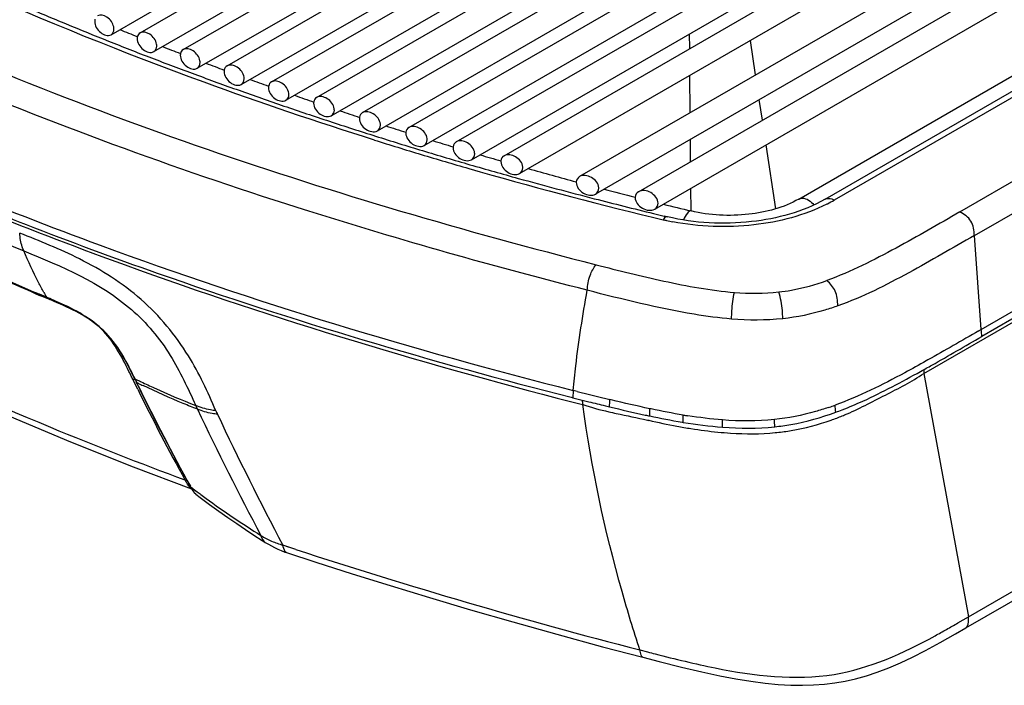
# Model space of a CAD drawing. Units: millimetres. Extents: x 0 to 594, y 0 to 420.
# Drawn here: x 474 to 485, y 77 to 84 of the extents above; entities that cross this region are included whole.
import ezdxf

# ---------------------------------------------------------------- set-up
doc = ezdxf.new("R2010")
doc.units = ezdxf.units.MM
doc.header["$LTSCALE"] = 32.67
doc.layers.get('0').update_dxf_attribs({"linetype": 'CONTINUOUS'})
doc.layers.add('SUPERFICI', color=7, linetype='CONTINUOUS')

msp = doc.modelspace()

# ---------------------------------------------------------------- linework, layer by layer
at = {"color": 7, "linetype": 'CONTINUOUS'}
for p, q in [((475.2935, 84.3306), (485.9799, 90.5004)), ((475.6054, 84.3503), (486.2438, 90.4923)), ((475.7542, 84.1475), (486.3688, 90.2758)), ((476.0708, 84.1699), (486.6327, 90.2678)), ((476.2219, 83.9685), (486.7577, 90.0513)), ((476.5433, 83.9937), (487.0216, 90.0433)), ((476.6967, 83.7935), (487.1466, 89.8268)), ((477.0229, 83.8215), (487.4105, 89.8187)), ((477.1786, 83.6227), (487.5355, 89.6022)), ((477.5098, 83.6535), (487.7994, 89.5942)), ((477.6678, 83.4561), (487.9244, 89.3777)), ((478.0039, 83.4897), (488.1883, 89.3697)), ((478.1643, 83.2937), (488.3133, 89.1532)), ((478.5055, 83.3302), (488.5772, 89.1451)), ((478.6683, 83.1356), (488.7022, 88.9286)), ((479.0146, 83.1751), (488.9662, 88.9206)), ((479.1798, 82.9818), (489.0912, 88.7041)), ((479.5313, 83.0244), (489.3551, 88.6961)), ((482.7092, 82.5575), (490.6611, 87.1485)), ((479.6991, 82.8325), (485.5414, 86.2056)), ((485.4281, 85.7349), (480.3453, 82.8003)), ((485.5531, 85.5184), (480.517, 82.6108)), ((480.9807, 82.6364), (485.8878, 85.4695)), ((481.1555, 82.4487), (486.0127, 85.253)), ((474.3482, 82.2938), (474.3788, 82.2818)), ((474.3484, 82.2939), (474.3788, 82.2818)), ((481.256, 82.3745), (481.2928, 82.3656)), ((481.2562, 82.3748), (481.2928, 82.3656)), ((480.2559, 80.4189), (480.2727, 80.4146))]:
    msp.add_line(p, q, dxfattribs=at)
at = {"color": 9, "linetype": 'CONTINUOUS'}
for p, q in [((474.6227, 81.4764), (474.599, 81.4865)), ((474.6227, 81.4764), (474.5992, 81.4866)), ((475.5801, 80.5054), (475.5272, 80.6135)), ((475.5422, 80.5827), (475.5354, 80.5967)), ((475.5801, 80.5054), (475.5422, 80.5827)), ((476.0967, 79.5165), (476.0927, 79.5238)), ((476.0994, 79.5115), (476.0967, 79.5165))]:
    msp.add_line(p, q, dxfattribs=at)
at = {"color": 7, "linetype": 'CONTINUOUS'}
for centre, radius, start, end in [((489.3142, 119.5224), 37.9568, 246.79763, 247.53485), ((489.6259, 120.2761), 38.7724, 247.53478, 248.25953), ((489.8179, 119.9227), 38.3551, 247.90154, 248.2025), ((489.9225, 121.0196), 39.5728, 248.25948, 248.97941), ((490.1124, 120.6671), 39.1557, 248.63634, 248.93751), ((490.2042, 121.7527), 40.3582, 248.97935, 249.69127), ((490.3917, 121.4006), 39.9406, 249.36506, 249.66593), ((490.4775, 122.4912), 41.1457, 249.6913, 250.39682), ((490.6669, 122.1516), 40.7404, 250.08622, 250.38547), ((490.7486, 123.2525), 41.9538, 250.39679, 251.09789), ((490.9359, 122.9152), 41.55, 250.80061, 251.10509), ((491.005, 124.0011), 42.7451, 251.09783, 251.78988), ((491.1887, 123.6625), 42.339, 251.5096, 251.81225), ((491.2465, 124.735), 43.5177, 251.78984, 252.47925), ((478.0561, 83.4284), 0.0853, 171.37559, 180.06945), ((491.4263, 124.3941), 43.1081, 252.21183, 252.51443), ((478.5565, 83.2686), 0.0846, 172.12927, 180.05356), ((491.4734, 125.4536), 44.2713, 252.4792, 253.16355), ((491.6491, 125.11), 43.8579, 252.91091, 253.21357), ((491.6941, 126.183), 45.0333, 253.1636, 253.84378), ((479.0648, 83.1132), 0.0844, 174.0512, 180.02801), ((479.122, 83.0438), 0.0921, 0.06789, 6.11346), ((491.8731, 125.8621), 44.6427, 253.60519, 253.90621), ((479.5798, 82.9621), 0.0831, 173.67197, 180.02921), ((491.9126, 126.9371), 45.8184, 253.84373, 254.52132), ((479.6444, 82.8949), 0.0895, 0.04504, 5.045), ((492.1398, 126.8029), 45.6205, 254.29506, 254.97135), ((492.1638, 127.8477), 46.7631, 254.52244, 255.56219), ((480.3917, 82.7376), 0.0818, 174.86746, 180.01654), ((480.4664, 82.6736), 0.0862, 0.02752, 4.02964), ((492.3914, 127.7488), 46.5993, 255.35423, 255.78046), ((489.247, 120.3447), 40.8637, 247.71019, 248.6172), ((492.3994, 128.7597), 47.705, 255.56122, 256.35218), ((481.0254, 82.5733), 0.0808, 175.99921, 180.00882), ((492.5063, 129.1962), 48.1544, 256.35114, 256.48914), ((492.5754, 128.4842), 47.3574, 256.16177, 256.53421)]:
    msp.add_arc(centre, radius, start, end, dxfattribs=at)
at = {"color": 9, "linetype": 'CONTINUOUS'}
for centre, radius, start, end in [((491.4933, 125.6814), 44.5387, 252.54313, 253.22371), ((491.7135, 126.4121), 45.3019, 253.22377, 253.9008), ((492.2523, 128.3291), 47.2932, 253.91767, 256.40211), ((492.5163, 129.401), 48.3971, 256.39666, 256.53401), ((493.634, 126.0874), 48.493, 246.02696, 246.88797), ((472.4514, 76.2499), 5.6596, 66.83338, 67.4397), ((469.1824, 77.5931), 7.027, 25.85494, 26.22421), ((469.6702, 77.8297), 6.4849, 25.64045, 25.85264), ((469.9854, 77.9811), 6.1352, 25.40856, 25.64056), ((496.9388, 91.034), 23.8128, 206.24062, 208.90541), ((495.0715, 138.0763), 59.5761, 255.605298, 255.722677), ((477.6648, 80.377), 1.7887, 208.93641, 209.12066)]:
    msp.add_arc(centre, radius, start, end, dxfattribs=at)
for points, knots in [([(478.1322, 83.194), (477.5158, 83.3878), (475.1616, 84.1854), (472.8763, 85.1958), (471.2632, 86.0798)], [0, 0, 0, 0, 0.2599708, 1, 1, 1, 1]), ([(469.8875, 85.9804), (470.6655, 85.5306), (474.0517, 83.7743), (477.7013, 82.5686), (480.5228, 81.8489)], [0, 0, 0, 0, 0.23583, 1, 1, 1, 1]), ([(480.428, 81.5741), (479.4199, 81.8304), (475.7304, 82.8712), (472.1406, 84.3353), (469.7199, 85.7329)], [0, 0, 0, 0, 0.2712039, 1, 1, 1, 1]), ([(469.731, 84.2456), (470.0893, 84.0388), (471.5899, 83.2115), (473.1494, 82.4933), (474.3513, 81.9989)], [0, 0, 0, 0, 0.2414589, 1, 1, 1, 1]), ([(473.5774, 82.6845), (474.105, 82.4652), (476.2948, 81.6103), (478.5508, 80.9308), (480.275, 80.4927)], [0, 0, 0, 0, 0.2430827, 1, 1, 1, 1]), ([(473.7363, 82.5079), (474.251, 82.2957), (476.3859, 81.467), (478.5823, 80.8014), (480.2608, 80.3706)], [0, 0, 0, 0, 0.2431356, 1, 1, 1, 1]), ([(482.7092, 82.5575), (482.7198, 82.5636), (482.7823, 82.5778), (482.8398, 82.5313), (482.8718, 82.4945)], [0, 0, 0, 0, 0.2001455, 1, 1, 1, 1]), ([(481.5475, 82.4287), (481.5328, 82.4322), (481.4925, 82.395), (481.4769, 82.3579), (481.4662, 82.3314)], [0, 0, 0, 0, 0.3453542, 1, 1, 1, 1]), ([(476.0926, 79.524), (475.6066, 79.7045), (473.7564, 80.4296), (471.9591, 81.2946), (470.685, 82.0255)], [0, 0, 0, 0, 0.2608867, 1, 1, 1, 1]), ([(474.6228, 81.4764), (474.6226, 81.4775), (474.6225, 81.4801), (474.6227, 81.4827), (474.6228, 81.4841)], [0, 0, 0, 0, 0.4428006, 1, 1, 1, 1]), ([(475.4861, 80.6982), (475.4062, 80.8606), (475.2223, 81.2111), (474.8597, 81.3754), (474.6779, 81.4531)], [0, 0, 0, 0, 0.4779305, 1, 1, 1, 1]), ([(475.527, 80.6139), (475.53, 80.6133), (475.5369, 80.6143), (475.5431, 80.6167), (475.5462, 80.6186)], [0, 0, 0, 0, 0.462678, 1, 1, 1, 1]), ([(476.0927, 79.5238), (476.095, 79.5233), (476.1004, 79.5239), (476.1052, 79.5256), (476.1078, 79.5269)], [0, 0, 0, 0, 0.4559657, 1, 1, 1, 1]), ([(476.0967, 79.5165), (476.099, 79.5161), (476.1043, 79.5166), (476.1092, 79.5184), (476.1118, 79.5196)], [0, 0, 0, 0, 0.4555546, 1, 1, 1, 1])]:
    msp.add_open_spline(points, degree=3, knots=knots, dxfattribs=at)
at = {"color": 7, "linetype": 'CONTINUOUS'}
for points, knots in [([(475.3212, 84.4149), (475.3122, 84.4564), (475.2671, 84.5246), (475.1765, 84.5517), (475.1469, 84.5347)], [0, 0, 0, 0, 0.5543042, 1, 1, 1, 1]), ([(475.1166, 84.4749), (475.1166, 84.4293), (475.1607, 84.3479), (475.2603, 84.3115), (475.2935, 84.3306)], [0, 0, 0, 0, 0.5433253, 1, 1, 1, 1]), ([(475.7831, 84.2281), (475.7751, 84.2705), (475.7286, 84.3407), (475.6359, 84.3679), (475.6054, 84.3503)], [0, 0, 0, 0, 0.550039, 1, 1, 1, 1]), ([(475.5746, 84.2903), (475.5746, 84.2446), (475.6203, 84.1628), (475.7206, 84.1281), (475.7542, 84.1475)], [0, 0, 0, 0, 0.5405034, 1, 1, 1, 1]), ([(476.0396, 84.1096), (476.0396, 84.064), (476.087, 83.9818), (476.1879, 83.9489), (476.2219, 83.9685)], [0, 0, 0, 0, 0.5377091, 1, 1, 1, 1]), ([(476.2513, 84.0493), (476.2431, 84.0917), (476.195, 84.1621), (476.1017, 84.1878), (476.0708, 84.1699)], [0, 0, 0, 0, 0.5472259, 1, 1, 1, 1]), ([(476.727, 83.8716), (476.7198, 83.9146), (476.67, 83.9867), (476.5751, 84.012), (476.5433, 83.9937)], [0, 0, 0, 0, 0.5432669, 1, 1, 1, 1]), ([(476.5132, 83.9498), (476.5127, 83.9471), (476.5119, 83.9415), (476.5116, 83.9359), (476.5116, 83.9331)], [0, 0, 0, 0, 0.4926682, 1, 1, 1, 1]), ([(476.5116, 83.9331), (476.5116, 83.8874), (476.5608, 83.8048), (476.6622, 83.7737), (476.6967, 83.7935)], [0, 0, 0, 0, 0.5349507, 1, 1, 1, 1]), ([(476.7285, 83.8542), (476.7285, 83.8571), (476.7283, 83.8629), (476.7275, 83.8686), (476.727, 83.8716)], [0, 0, 0, 0, 0.4913668, 1, 1, 1, 1]), ([(477.2096, 83.6996), (477.2028, 83.743), (477.1513, 83.8159), (477.0553, 83.8402), (477.0229, 83.8215)], [0, 0, 0, 0, 0.5399655, 1, 1, 1, 1]), ([(476.9923, 83.777), (476.9918, 83.7744), (476.991, 83.7689), (476.9908, 83.7634), (476.9908, 83.7607)], [0, 0, 0, 0, 0.4930708, 1, 1, 1, 1]), ([(476.9908, 83.7607), (476.9908, 83.7149), (477.0417, 83.632), (477.1438, 83.6026), (477.1786, 83.6227)], [0, 0, 0, 0, 0.5322232, 1, 1, 1, 1]), ([(477.2109, 83.6837), (477.2109, 83.6863), (477.2107, 83.6916), (477.2101, 83.6969), (477.2096, 83.6996)], [0, 0, 0, 0, 0.4921106, 1, 1, 1, 1]), ([(477.4782, 83.6059), (477.4778, 83.6037), (477.4773, 83.5992), (477.4771, 83.5947), (477.4771, 83.5924)], [0, 0, 0, 0, 0.4945384, 1, 1, 1, 1]), ([(477.4771, 83.5924), (477.4771, 83.5466), (477.5299, 83.4634), (477.6325, 83.4357), (477.6678, 83.4561)], [0, 0, 0, 0, 0.529526, 1, 1, 1, 1]), ([(477.6995, 83.5321), (477.6929, 83.5757), (477.6397, 83.6493), (477.5427, 83.6725), (477.5098, 83.6535)], [0, 0, 0, 0, 0.5367803, 1, 1, 1, 1]), ([(477.7006, 83.5173), (477.7006, 83.5197), (477.7004, 83.5247), (477.6998, 83.5296), (477.6995, 83.5321)], [0, 0, 0, 0, 0.4927494, 1, 1, 1, 1]), ([(478.197, 83.3662), (478.1918, 83.4105), (478.1368, 83.4865), (478.0379, 83.5093), (478.0039, 83.4897)], [0, 0, 0, 0, 0.532437, 1, 1, 1, 1]), ([(477.9708, 83.4283), (477.9708, 83.3825), (478.0255, 83.299), (478.1286, 83.2731), (478.1643, 83.2937)], [0, 0, 0, 0, 0.5268586, 1, 1, 1, 1]), ([(478.1976, 83.3552), (478.1976, 83.357), (478.1975, 83.3607), (478.1972, 83.3643), (478.197, 83.3662)], [0, 0, 0, 0, 0.4945914, 1, 1, 1, 1]), ([(478.4718, 83.2685), (478.4718, 83.2226), (478.5285, 83.1389), (478.6322, 83.1147), (478.6683, 83.1356)], [0, 0, 0, 0, 0.5242204, 1, 1, 1, 1]), ([(478.7013, 83.209), (478.6959, 83.2533), (478.6389, 83.3289), (478.5398, 83.35), (478.5055, 83.3302)], [0, 0, 0, 0, 0.5300994, 1, 1, 1, 1]), ([(478.7021, 83.1974), (478.7021, 83.1993), (478.702, 83.2032), (478.7016, 83.2071), (478.7013, 83.209)], [0, 0, 0, 0, 0.4943901, 1, 1, 1, 1]), ([(479.2136, 83.0536), (479.2089, 83.0984), (479.15, 83.1752), (479.0496, 83.1953), (479.0146, 83.1751)], [0, 0, 0, 0, 0.5265931, 1, 1, 1, 1]), ([(478.9804, 83.1131), (478.9804, 83.0671), (479.0391, 82.9832), (479.1433, 82.9607), (479.1798, 82.9818)], [0, 0, 0, 0, 0.5216109, 1, 1, 1, 1]), ([(479.7336, 82.9027), (479.7296, 82.9479), (479.6686, 83.026), (479.5671, 83.045), (479.5313, 83.0244)], [0, 0, 0, 0, 0.5231078, 1, 1, 1, 1]), ([(479.4967, 82.9621), (479.4967, 82.916), (479.5575, 82.832), (479.6621, 82.8112), (479.6991, 82.8325)], [0, 0, 0, 0, 0.5190296, 1, 1, 1, 1]), ([(480.3099, 82.7376), (480.3099, 82.6913), (480.374, 82.6071), (480.4793, 82.589), (480.517, 82.6108)], [0, 0, 0, 0, 0.5150944, 1, 1, 1, 1]), ([(480.5525, 82.6797), (480.5493, 82.7252), (480.485, 82.8045), (480.3821, 82.8215), (480.3453, 82.8003)], [0, 0, 0, 0, 0.5182979, 1, 1, 1, 1]), ([(481.1918, 82.5119), (481.1918, 82.5583), (481.1246, 82.6421), (481.019, 82.6585), (480.9807, 82.6364)], [0, 0, 0, 0, 0.5121502, 1, 1, 1, 1]), ([(480.9446, 82.5733), (480.9446, 82.5269), (481.0114, 82.4427), (481.1172, 82.4266), (481.1555, 82.4487)], [0, 0, 0, 0, 0.5121287, 1, 1, 1, 1]), ([(482.7092, 82.5575), (482.5463, 82.4634), (482.1516, 82.36), (481.7494, 82.3804), (481.5475, 82.4287)], [0, 0, 0, 0, 0.4753089, 1, 1, 1, 1]), ([(474.3788, 82.2818), (474.8464, 82.0991), (476.7749, 81.3858), (478.75, 80.8019), (480.2559, 80.4189)], [0, 0, 0, 0, 0.2441816, 1, 1, 1, 1])]:
    msp.add_open_spline(points, degree=3, knots=knots, dxfattribs=at)
for points in [[(475.1192, 84.4965), (475.1174, 84.4895), (475.1166, 84.4822), (475.1166, 84.4749)], [(475.2935, 84.3306), (475.3129, 84.3418), (475.3239, 84.3681), (475.3239, 84.3905)], [(475.3239, 84.3905), (475.3239, 84.3987), (475.3229, 84.4069), (475.3212, 84.4149)], [(475.5771, 84.3114), (475.5754, 84.3045), (475.5746, 84.2973), (475.5746, 84.2903)], [(475.6054, 84.3503), (475.5915, 84.3423), (475.581, 84.3269), (475.5771, 84.3114)], [(475.7542, 84.1475), (475.7737, 84.1588), (475.7851, 84.1851), (475.7851, 84.2077)], [(475.7851, 84.2077), (475.7851, 84.2145), (475.7844, 84.2214), (475.7831, 84.2281)], [(476.0417, 84.1289), (476.0403, 84.1226), (476.0396, 84.1161), (476.0396, 84.1096)], [(476.0708, 84.1699), (476.0563, 84.1615), (476.0454, 84.1452), (476.0417, 84.1289)], [(476.2219, 83.9685), (476.2415, 83.9798), (476.2533, 84.0062), (476.2533, 84.0289)], [(476.2533, 84.0289), (476.2533, 84.0357), (476.2525, 84.0426), (476.2513, 84.0493)], [(476.5433, 83.9937), (476.5279, 83.9848), (476.5166, 83.9672), (476.5132, 83.9498)], [(476.6967, 83.7935), (476.7165, 83.8049), (476.7285, 83.8314), (476.7285, 83.8542)], [(477.0229, 83.8215), (477.0073, 83.8125), (476.9957, 83.7947), (476.9923, 83.777)], [(477.1786, 83.6227), (477.1985, 83.6342), (477.2109, 83.6607), (477.2109, 83.6837)], [(477.5098, 83.6535), (477.4932, 83.644), (477.4811, 83.6247), (477.4782, 83.6059)], [(477.6678, 83.4561), (477.6878, 83.4676), (477.7006, 83.4941), (477.7006, 83.5173)], [(478.0039, 83.4897), (477.9871, 83.48), (477.9747, 83.4604), (477.9717, 83.4412)], [(478.1643, 83.2937), (478.1845, 83.3053), (478.1976, 83.3318), (478.1976, 83.3552)], [(478.5055, 83.3302), (478.4882, 83.3203), (478.4754, 83.3), (478.4726, 83.2802)], [(478.6683, 83.1356), (478.6886, 83.1473), (478.7021, 83.1739), (478.7021, 83.1974)], [(479.0146, 83.1751), (478.9964, 83.1646), (478.9831, 83.1428), (478.9809, 83.1219)], [(479.1798, 82.9818), (479.2003, 82.9936), (479.2141, 83.0203), (479.2141, 83.0439)], [(479.5313, 83.0244), (479.5131, 83.0139), (479.4995, 82.9922), (479.4972, 82.9713)], [(479.6991, 82.8325), (479.7197, 82.8444), (479.7339, 82.8711), (479.7339, 82.8949)], [(480.3453, 82.8003), (480.3264, 82.7894), (480.3122, 82.7667), (480.3102, 82.7449)], [(480.517, 82.6108), (480.5379, 82.6228), (480.5527, 82.6495), (480.5527, 82.6736)], [(480.9807, 82.6364), (480.9612, 82.6252), (480.9464, 82.6015), (480.9448, 82.579)], [(481.1555, 82.4487), (481.1765, 82.4608), (481.1918, 82.4876), (481.1918, 82.5119)]]:
    msp.add_open_spline(points, degree=3, dxfattribs=at)
at = {"color": 9, "linetype": 'CONTINUOUS'}
for points in [[(476.1172, 79.4809), (476.112, 79.4893), (476.107, 79.4979), (476.1022, 79.5065)], [(476.1598, 79.4327), (476.1417, 79.4442), (476.1286, 79.4628), (476.1172, 79.4809)]]:
    msp.add_open_spline(points, degree=3, dxfattribs=at)
at = {"layer": 'SUPERFICI', "color": 9, "linetype": 'CONTINUOUS'}
for p, q in [((484.447, 82.4193), (493.5188, 87.6569)), ((484.6034, 82.1635), (494.169, 87.6862)), ((491.044, 87.1372), (483.0921, 82.5462)), ((484.6493, 81.1348), (494.2351, 86.6692)), ((484.0574, 80.6767), (494.1658, 86.5128)), ((481.533, 84.18), (481.5317, 84.3397)), ((482.2436, 83.8963), (482.1871, 84.269)), ((481.5387, 83.4893), (481.5354, 83.8927)), ((482.3176, 83.4083), (482.2839, 83.6308)), ((484.54, 78.0514), (494.0988, 83.5701)), ((481.5431, 82.9611), (481.5411, 83.202)), ((482.4625, 82.4531), (482.3579, 83.1429)), ((481.5475, 82.4287), (481.5455, 82.6738)), ((484.6769, 81.1507), (484.6034, 82.1635)), ((484.6769, 81.1507), (484.6034, 82.1635)), ((474.5962, 81.4985), (474.5215, 81.5303)), ((474.6113, 81.492), (474.5963, 81.4984)), ((484.1016, 80.8213), (484.0843, 80.8117)), ((484.1016, 80.8213), (484.0844, 80.8117)), ((475.5697, 80.5782), (475.5441, 80.631)), ((475.5501, 80.6186), (475.5789, 80.6046)), ((475.5501, 80.6186), (475.5788, 80.6046)), ((484.0574, 80.6767), (484.54, 78.0514)), ((475.5758, 80.5654), (475.5696, 80.5781)), ((475.5882, 80.5397), (475.5781, 80.5608)), ((480.275, 80.4928), (480.2725, 80.4146)), ((480.3199, 80.4813), (480.275, 80.4927)), ((480.3199, 80.4813), (480.275, 80.4927)), ((480.6876, 80.3902), (480.6713, 80.3941)), ((481.1174, 80.2927), (481.1026, 80.2958)), ((481.0786, 80.1734), (481.0912, 80.1706)), ((481.0787, 80.1717), (481.0914, 80.169)), ((476.1524, 79.4507), (476.1477, 79.4593)), ((476.1529, 79.4504), (476.1482, 79.459)), ((476.1545, 79.447), (476.1524, 79.4508)), ((476.1649, 79.4284), (476.1545, 79.447)), ((476.2065, 79.3745), (476.2055, 79.3753)), ((476.2064, 79.4102), (476.2223, 79.3984)), ((477.2851, 78.7775), (477.1462, 78.8229)), ((477.2047, 78.8037), (477.1462, 78.8229)), ((484.4246, 77.9848), (484.54, 78.0514)), ((480.9962, 77.6929), (481.0776, 77.6719))]:
    msp.add_line(p, q, dxfattribs=at)
at = {"layer": 'SUPERFICI', "color": 7, "linetype": 'CONTINUOUS'}
for p, q in [((482.9921, 82.5561), (490.944, 87.1471)), ((494.2393, 86.5924), (484.6836, 81.0753)), ((484.5096, 77.9306), (494.0675, 83.4488)), ((474.5808, 81.5023), (474.6023, 81.4932)), ((474.602, 81.4932), (474.6103, 81.4897)), ((474.6103, 81.4897), (474.6793, 81.4603)), ((475.5179, 80.6769), (475.5421, 80.6271)), ((475.5421, 80.6271), (475.5481, 80.6147)), ((475.5481, 80.6147), (475.5527, 80.6052)), ((475.5595, 80.5912), (475.5618, 80.5866)), ((475.5616, 80.5866), (475.5659, 80.5778)), ((475.5678, 80.5738), (475.5805, 80.548)), ((475.5799, 80.5483), (475.6221, 80.4626)), ((480.2727, 80.4146), (480.3581, 80.3929)), ((480.3581, 80.3929), (480.445, 80.3711)), ((480.6239, 80.3269), (480.6697, 80.3158)), ((481.4513, 80.1508), (481.4637, 80.1487)), ((475.5322, 79.6699), (476.1609, 79.4308)), ((476.1053, 79.5314), (476.1455, 79.4581)), ((476.1455, 79.4581), (476.1523, 79.4459)), ((476.1582, 79.4354), (476.1609, 79.4308)), ((476.1583, 79.4354), (476.1583, 79.4354)), ((476.1609, 79.4308), (476.1695, 79.4169)), ((476.1695, 79.4169), (476.1774, 79.4053)), ((476.1774, 79.4053), (476.1859, 79.3943)), ((476.1859, 79.3943), (476.1954, 79.3841)), ((476.1954, 79.3841), (476.2053, 79.3754)), ((476.2065, 79.3745), (476.2548, 79.338)), ((476.8331, 78.9332), (476.9231, 78.875)), ((476.9231, 78.875), (476.9564, 78.8537)), ((477.1852, 78.7439), (477.1844, 78.7442)), ((484.3997, 77.8673), (484.5096, 77.9306)), ((480.5915, 77.7286), (481.0271, 77.6138))]:
    msp.add_line(p, q, dxfattribs=at)
for points in [[(470.661, 81.9818), (471.1722, 81.6931), (471.7407, 81.3868), (472.3275, 81.0856), (472.9326, 80.7899), (473.5558, 80.5001), (474.197, 80.2166), (474.8559, 79.9398), (475.5322, 79.6699)], [(473.962, 81.7708), (474.0498, 81.7321), (474.1378, 81.6935), (474.226, 81.655), (474.3144, 81.6166), (474.403, 81.5784), (474.4918, 81.5403), (474.5808, 81.5023)], [(474.6793, 81.4603), (474.706, 81.4488), (474.7334, 81.4368), (474.7614, 81.4244), (474.7899, 81.4114), (474.8192, 81.3977), (474.8492, 81.3832), (474.8796, 81.3679), (474.9106, 81.3517), (474.942, 81.3344), (474.9738, 81.316), (475.006, 81.2963), (475.0385, 81.2752), (475.0712, 81.2527), (475.1039, 81.2286), (475.1364, 81.2029), (475.1684, 81.1758), (475.1997, 81.1471), (475.23, 81.1171), (475.259, 81.0861), (475.2867, 81.0541), (475.313, 81.0215), (475.3379, 80.9884), (475.3614, 80.9549), (475.3837, 80.9212), (475.4049, 80.8871), (475.4253, 80.8528), (475.4449, 80.8182), (475.4638, 80.7834), (475.4822, 80.7482), (475.5002, 80.7127), (475.5179, 80.6769)], [(475.6221, 80.4626), (475.6901, 80.3256), (475.7585, 80.19), (475.8272, 80.0557), (475.8962, 79.9227), (475.9655, 79.791), (476.0352, 79.6605), (476.1053, 79.5314)], [(476.1523, 79.4459), (476.1567, 79.4382), (476.1583, 79.4354)], [(476.2548, 79.338), (476.3551, 79.2636), (476.4542, 79.192), (476.5516, 79.1233), (476.6473, 79.0573), (476.7411, 78.9939), (476.8331, 78.9332)], [(476.956, 78.8539), (476.9894, 78.8331), (477.0219, 78.8148), (477.0555, 78.7975)], [(477.0555, 78.7975), (477.0907, 78.7811), (477.1283, 78.7652), (477.1684, 78.7498), (477.1844, 78.7441)], [(477.1852, 78.7439), (477.4994, 78.6414), (477.8929, 78.5158), (478.302, 78.3881), (478.7269, 78.2586), (479.1677, 78.1276), (479.6253, 77.9955), (480.0997, 77.8623), (480.5915, 77.7286)], [(481.0271, 77.6138), (481.205, 77.5679), (481.4455, 77.5079), (481.6642, 77.4564), (481.857, 77.4148), (482.0298, 77.3817), (482.1923, 77.3551), (482.3459, 77.335), (482.4883, 77.3214), (482.6237, 77.3137), (482.7505, 77.3119), (482.8689, 77.3154), (482.9851, 77.3242), (483.0982, 77.3381), (483.208, 77.357), (483.3212, 77.3821), (483.438, 77.4141), (483.5564, 77.4529), (483.6791, 77.4995), (483.8051, 77.5534), (483.9357, 77.6152), (484.0777, 77.688), (484.2338, 77.7732), (484.3997, 77.8673)]]:
    msp.add_lwpolyline(points, dxfattribs=at)
at = {"layer": 'SUPERFICI', "color": 9, "linetype": 'CONTINUOUS'}
for centre, radius, start, end in [((482.2204, 84.0646), 1.7509, 296.84236, 297.13711), ((482.2604, 83.9881), 1.6645, 297.11515, 299.97721), ((481.8343, 84.7908), 2.5257, 256.53561, 257.41316), ((481.8499, 84.8611), 2.5977, 257.41573, 258.91267), ((492.8625, 124.5128), 46.7321, 246.19763, 246.89157), ((478.3626, 83.6324), 4.3289, 208.7436, 209.5352), ((468.5587, 67.2076), 15.5138, 66.71296, 67.03669), ((480.8342, 80.7693), 3.8615, 4.54464, 5.66851), ((471.3005, 78.6038), 4.7028, 26.07131, 26.66518), ((468.9839, 77.4671), 7.2834, 25.97555, 26.09473), ((464.6625, 75.3634), 12.0896, 25.83095, 25.96819), ((475.567, 80.6467), 0.0328, 229.95199, 238.87494), ((478.8387, 87.2841), 7.4326, 243.98583, 244.32616), ((478.7838, 87.0805), 7.2533, 243.69667, 243.87704), ((474.6595, 80.119), 1.0193, 25.68261, 25.96937), ((498.2685, 91.6184), 25.242, 206.03231, 208.79726), ((478.841, 87.1973), 7.3834, 243.87774, 244.29066), ((488.2382, 111.6494), 32.1581, 255.74553, 256.39053), ((480.36, 82.2554), 4.5784, 204.86351, 205.42289), ((506.9632, 94.877), 34.024, 205.38681, 207.95395), ((481.9802, 83.4143), 3.2779, 288.61462, 289.66324), ((481.9374, 83.5348), 3.4059, 289.65886, 289.97972), ((479.9706, 81.9034), 3.9045, 204.66479, 205.28861), ((506.6861, 94.4676), 33.427, 205.19922, 207.90611), ((482.0235, 86.2917), 6.1812, 257.24943, 258.03046), ((482.4985, 86.4893), 6.347, 260.62064, 261.0641), ((473.8108, 79.6293), 8.6529, 3.12478, 3.64113), ((482.1027, 82.87), 2.8611, 289.52263, 292.08869), ((482.0582, 82.9812), 2.9808, 292.07636, 292.5619), ((482.4112, 85.4905), 5.4781, 259.31094, 260.92269), ((482.3107, 84.8463), 4.8261, 260.89394, 264.36281), ((482.2406, 84.1479), 4.1242, 264.37859, 266.29625), ((482.2085, 82.5926), 2.5668, 275.53413, 275.94132), ((476.1706, 79.4781), 0.0329, 227.56892, 236.36499), ((482.6874, 88.089), 10.8317, 232.89196, 233.24929), ((476.8447, 79.8206), 0.7848, 209.98323, 210.35259), ((482.1826, 87.4126), 9.9877, 233.36126, 233.64401), ((482.2893, 87.5581), 10.1681, 233.64549, 234.04275), ((482.9171, 88.4359), 11.2473, 234.07998, 237.71089), ((496.7791, 138.5863), 62.9055, 251.947205, 255.469267), ((471.6962, 100.1038), 25.5198, 299.60437, 299.91837), ((478.5594, 88.0202), 11.6232, 298.91723, 299.61506), ((489.1947, 109.2522), 32.6069, 255.58535, 255.73631)]:
    msp.add_arc(centre, radius, start, end, dxfattribs=at)
at = {"layer": 'SUPERFICI', "color": 7, "linetype": 'CONTINUOUS'}
for centre, radius, start, end in [((474.033, 98.6903), 20.5798, 299.04118, 299.42864), ((487.387, 108.1043), 28.5889, 255.94675, 256.31603), ((481.847, 83.7125), 3.6779, 290.04622, 291.21945), ((483.4828, 91.5134), 11.5442, 257.85637, 258.09662)]:
    msp.add_arc(centre, radius, start, end, dxfattribs=at)
for points, knots in [([(482.9921, 82.5561), (482.7528, 82.418), (482.1757, 82.2651), (481.5872, 82.2951), (481.2928, 82.3656)], [0, 0, 0, 0, 0.4771191, 1, 1, 1, 1]), ([(483.1781, 80.2841), (483.2536, 80.3134), (483.5425, 80.4366), (483.8196, 80.585), (484.0232, 80.698)], [0, 0, 0, 0, 0.2579571, 1, 1, 1, 1]), ([(482.4509, 80.101), (482.5091, 80.1073), (482.733, 80.1388), (482.952, 80.2006), (483.1092, 80.258)], [0, 0, 0, 0, 0.2591577, 1, 1, 1, 1])]:
    msp.add_open_spline(points, degree=3, knots=knots, dxfattribs=at)
at = {"layer": 'SUPERFICI', "color": 9, "linetype": 'CONTINUOUS'}
for points, knots in [([(482.9921, 82.5561), (483.013, 82.5682), (483.0529, 82.5662), (483.0833, 82.5512), (483.0921, 82.5462)], [0, 0, 0, 0, 0.7049819, 1, 1, 1, 1]), ([(483.011, 82.5024), (482.7679, 82.3793), (482.2088, 82.2354), (481.6366, 82.2557), (481.3503, 82.3118)], [0, 0, 0, 0, 0.4829086, 1, 1, 1, 1]), ([(484.447, 82.4193), (484.2192, 82.287), (483.7541, 82.0169), (483.2713, 81.7736), (483.0136, 81.6781)], [0, 0, 0, 0, 0.4893582, 1, 1, 1, 1]), ([(484.6034, 82.1635), (484.5995, 82.2168), (484.588, 82.3309), (484.4918, 82.3934), (484.447, 82.4193)], [0, 0, 0, 0, 0.5074839, 1, 1, 1, 1]), ([(481.2928, 82.3656), (481.2894, 82.3665), (481.2692, 82.3651), (481.2554, 82.3473), (481.2462, 82.3344)], [0, 0, 0, 0, 0.1810753, 1, 1, 1, 1]), ([(476.4224, 80.274), (476.3371, 80.4769), (476.1297, 80.9173), (475.6446, 81.507), (474.9885, 81.9179), (474.5247, 82.1039), (474.3073, 82.1905)], [0, 0, 0, 0, 0.2235449, 0.4924597, 0.7623735, 1, 1, 1, 1]), ([(474.3513, 81.9989), (474.3452, 82.0124), (474.3217, 82.0739), (474.3112, 82.1397), (474.3073, 82.1905)], [0, 0, 0, 0, 0.2248781, 1, 1, 1, 1]), ([(484.6034, 82.1635), (484.3691, 82.0282), (483.8921, 81.7512), (483.3969, 81.4997), (483.1312, 81.4053)], [0, 0, 0, 0, 0.4896544, 1, 1, 1, 1]), ([(474.5671, 81.5506), (474.5477, 81.5861), (474.4699, 81.7327), (474.4001, 81.8834), (474.3513, 81.9989)], [0, 0, 0, 0, 0.2438152, 1, 1, 1, 1]), ([(474.3513, 81.9989), (474.7601, 81.8326), (475.3868, 81.5681), (475.9491, 80.8961), (476.1215, 80.514), (476.206, 80.3304)], [0, 0, 0, 0, 0.5137423, 0.7646471, 1, 1, 1, 1]), ([(480.428, 81.573), (480.4326, 81.6274), (480.4459, 81.727), (480.4968, 81.8136), (480.5228, 81.8489)], [0, 0, 0, 0, 0.5547039, 1, 1, 1, 1]), ([(480.5228, 81.8489), (480.7656, 81.7865), (481.2582, 81.6646), (481.7594, 81.5708), (482.0158, 81.5505)], [0, 0, 0, 0, 0.4936134, 1, 1, 1, 1]), ([(482.4934, 81.5547), (482.5393, 81.5598), (482.716, 81.5854), (482.889, 81.6335), (483.0136, 81.6781)], [0, 0, 0, 0, 0.2586921, 1, 1, 1, 1]), ([(483.1312, 81.4053), (483.1274, 81.4594), (483.1203, 81.5662), (483.0483, 81.6455), (483.0136, 81.6781)], [0, 0, 0, 0, 0.5325476, 1, 1, 1, 1]), ([(480.275, 80.4927), (480.2841, 80.5816), (480.3237, 80.9432), (480.3791, 81.303), (480.428, 81.573)], [0, 0, 0, 0, 0.245786, 1, 1, 1, 1]), ([(481.9842, 81.2631), (481.8488, 81.2741), (481.3234, 81.3452), (480.8093, 81.476), (480.428, 81.573)], [0, 0, 0, 0, 0.2566039, 1, 1, 1, 1]), ([(481.9842, 81.2631), (481.9851, 81.2924), (481.9874, 81.3889), (482.0003, 81.4852), (482.0158, 81.5505)], [0, 0, 0, 0, 0.3043487, 1, 1, 1, 1]), ([(482.5363, 81.2668), (482.5353, 81.2961), (482.5327, 81.3932), (482.5147, 81.4901), (482.4934, 81.5547)], [0, 0, 0, 0, 0.3007646, 1, 1, 1, 1]), ([(474.5962, 81.4985), (474.597, 81.4973), (474.5986, 81.495), (474.6006, 81.4931), (474.6017, 81.4923)], [0, 0, 0, 0, 0.5075745, 1, 1, 1, 1]), ([(474.6051, 81.4947), (474.6057, 81.4935), (474.6071, 81.4914), (474.6089, 81.4895), (474.6099, 81.4888)], [0, 0, 0, 0, 0.5105822, 1, 1, 1, 1]), ([(475.5032, 80.7144), (475.4219, 80.876), (475.2158, 81.205), (474.8698, 81.3807), (474.6919, 81.4576)], [0, 0, 0, 0, 0.4828701, 1, 1, 1, 1]), ([(483.1312, 81.4053), (483.0849, 81.3888), (482.8913, 81.325), (482.6901, 81.2834), (482.5363, 81.2668)], [0, 0, 0, 0, 0.2411457, 1, 1, 1, 1]), ([(484.0844, 80.8117), (484.0071, 80.7684), (483.6881, 80.5924), (483.3605, 80.4282), (483.1012, 80.3339)], [0, 0, 0, 0, 0.2430648, 1, 1, 1, 1]), ([(475.546, 80.6216), (475.5451, 80.6223), (475.5434, 80.6239), (475.5419, 80.6257), (475.5412, 80.6266)], [0, 0, 0, 0, 0.5015127, 1, 1, 1, 1]), ([(475.5561, 80.6062), (475.5544, 80.6072), (475.5512, 80.6096), (475.5485, 80.6125), (475.5473, 80.6142)], [0, 0, 0, 0, 0.4936713, 1, 1, 1, 1]), ([(483.2019, 80.2285), (483.3532, 80.2914), (483.6372, 80.4434), (483.9277, 80.586), (484.0574, 80.6767)], [0, 0, 0, 0, 0.5085051, 1, 1, 1, 1]), ([(475.5697, 80.5782), (475.568, 80.5792), (475.5648, 80.5816), (475.5621, 80.5845), (475.5609, 80.5861)], [0, 0, 0, 0, 0.493594, 1, 1, 1, 1]), ([(475.5758, 80.5654), (475.5741, 80.5664), (475.5709, 80.5688), (475.5682, 80.5717), (475.567, 80.5733)], [0, 0, 0, 0, 0.4934726, 1, 1, 1, 1]), ([(475.5882, 80.5397), (475.5865, 80.5407), (475.5834, 80.5431), (475.5808, 80.5459), (475.5796, 80.5475)], [0, 0, 0, 0, 0.4929649, 1, 1, 1, 1]), ([(475.6185, 80.5853), (475.6652, 80.5629), (475.8586, 80.4724), (476.0555, 80.3895), (476.206, 80.3303)], [0, 0, 0, 0, 0.2425793, 1, 1, 1, 1]), ([(476.225, 80.2898), (476.1738, 80.31), (475.9759, 80.3897), (475.7807, 80.4762), (475.6381, 80.5448)], [0, 0, 0, 0, 0.2579137, 1, 1, 1, 1]), ([(476.4224, 80.274), (476.4026, 80.2763), (476.3288, 80.2873), (476.256, 80.3079), (476.206, 80.3304)], [0, 0, 0, 0, 0.2658853, 1, 1, 1, 1]), ([(476.4403, 80.2355), (476.4207, 80.2376), (476.3472, 80.2479), (476.2748, 80.2679), (476.225, 80.2899)], [0, 0, 0, 0, 0.2662011, 1, 1, 1, 1]), ([(480.9962, 77.6929), (480.927, 77.9012), (480.6625, 78.7687), (480.4722, 79.6594), (480.3791, 80.3403)], [0, 0, 0, 0, 0.2421001, 1, 1, 1, 1]), ([(483.0266, 80.3078), (482.981, 80.2925), (482.7917, 80.2334), (482.5958, 80.1947), (482.4463, 80.1788)], [0, 0, 0, 0, 0.2421157, 1, 1, 1, 1]), ([(482.4742, 80.0395), (482.5258, 80.0449), (482.7243, 80.0718), (482.919, 80.1239), (483.0588, 80.1734)], [0, 0, 0, 0, 0.2592321, 1, 1, 1, 1]), ([(476.1484, 79.4538), (476.1478, 79.4544), (476.1465, 79.4557), (476.1454, 79.457), (476.1448, 79.4577)], [0, 0, 0, 0, 0.4987217, 1, 1, 1, 1]), ([(476.1649, 79.4284), (476.1636, 79.4293), (476.161, 79.4313), (476.1588, 79.4337), (476.1578, 79.435)], [0, 0, 0, 0, 0.4887469, 1, 1, 1, 1]), ([(476.956, 78.8539), (476.9508, 78.8573), (476.9289, 78.8778), (476.918, 78.9064), (476.9089, 78.9279)], [0, 0, 0, 0, 0.2107836, 1, 1, 1, 1]), ([(477.1844, 78.7442), (477.1795, 78.7459), (477.1558, 78.7666), (477.1521, 78.7989), (477.1462, 78.8229)], [0, 0, 0, 0, 0.1734966, 1, 1, 1, 1]), ([(484.5097, 77.9306), (484.5162, 77.9344), (484.543, 77.9704), (484.5395, 78.0163), (484.54, 78.0513)], [0, 0, 0, 0, 0.1761534, 1, 1, 1, 1]), ([(481.8092, 77.4992), (482.2281, 77.4142), (483.0697, 77.312), (483.8392, 77.6584), (484.1797, 77.8462)], [0, 0, 0, 0, 0.5235911, 1, 1, 1, 1]), ([(481.0271, 77.6138), (481.0171, 77.6164), (481.0034, 77.6486), (480.9995, 77.6747), (480.9962, 77.6929)], [0, 0, 0, 0, 0.3601394, 1, 1, 1, 1])]:
    msp.add_open_spline(points, degree=3, knots=knots, dxfattribs=at)
for points in [[(482.0158, 81.5505), (482.1745, 81.5379), (482.3352, 81.5369), (482.4934, 81.5547)], [(482.5363, 81.2668), (482.3533, 81.2472), (482.1676, 81.2483), (481.9842, 81.2631)], [(484.6493, 81.1348), (484.4671, 81.0296), (484.285, 80.9243), (484.1016, 80.8213)], [(484.0607, 80.7192), (484.0585, 80.7052), (484.0576, 80.6909), (484.0574, 80.6767)], [(480.3724, 80.3894), (480.3759, 80.3733), (480.3779, 80.3569), (480.3792, 80.3405)], [(480.6697, 80.3158), (480.6697, 80.3419), (480.6704, 80.368), (480.6713, 80.3941)], [(481.1026, 80.2958), (480.9638, 80.3251), (480.8255, 80.357), (480.6876, 80.3902)], [(480.3791, 80.3403), (480.4707, 80.309), (480.5648, 80.2845), (480.6593, 80.263)], [(481.1016, 80.2174), (481.1015, 80.2435), (481.102, 80.2696), (481.1026, 80.2958)], [(481.4641, 80.2271), (481.3481, 80.2463), (481.2325, 80.2685), (481.1174, 80.2927)], [(483.1077, 80.2575), (483.1058, 80.283), (483.1035, 80.3085), (483.1012, 80.3339)], [(480.7416, 80.245), (480.8539, 80.2211), (480.9664, 80.1979), (481.0786, 80.1734)], [(481.0912, 80.1706), (481.1922, 80.1485), (481.2934, 80.1266), (481.3951, 80.1074)], [(481.4637, 80.1487), (481.4635, 80.1748), (481.4638, 80.201), (481.4641, 80.2271)], [(481.8854, 80.1744), (481.7606, 80.1842), (481.6363, 80.1999), (481.5126, 80.2193)], [(482.4463, 80.1788), (482.2603, 80.1591), (482.0718, 80.1599), (481.8854, 80.1744)], [(481.8869, 80.096), (481.8862, 80.1221), (481.8858, 80.1483), (481.8854, 80.1744)], [(481.9742, 80.0323), (482.1345, 80.022), (482.2962, 80.0222), (482.4561, 80.0377)], [(476.2055, 79.3753), (476.1893, 79.388), (476.1779, 79.4062), (476.1675, 79.424)], [(476.909, 78.9278), (476.9458, 78.9049), (476.9846, 78.8851), (477.0243, 78.8678)], [(477.0243, 78.8678), (477.064, 78.8505), (477.1049, 78.8357), (477.1462, 78.8229)], [(481.1609, 77.6506), (481.3759, 77.5959), (481.5917, 77.5433), (481.8092, 77.4992)]]:
    msp.add_open_spline(points, degree=3, dxfattribs=at)
at = {"layer": 'SUPERFICI', "color": 7, "linetype": 'CONTINUOUS'}
for points in [[(484.1446, 80.766), (484.3251, 80.8677), (484.5042, 80.9717), (484.6836, 81.0753)], [(480.6697, 80.3158), (480.7976, 80.2849), (480.9257, 80.2551), (481.0543, 80.2275)], [(481.1016, 80.2174), (481.2177, 80.1929), (481.3342, 80.1703), (481.4513, 80.1508)], [(481.4637, 80.1487), (481.604, 80.1256), (481.7452, 80.107), (481.8869, 80.096)], [(481.8869, 80.096), (482.0743, 80.0815), (482.2639, 80.0809), (482.4509, 80.101)]]:
    msp.add_open_spline(points, degree=3, dxfattribs=at)

doc.saveas('drawing.dxf')
